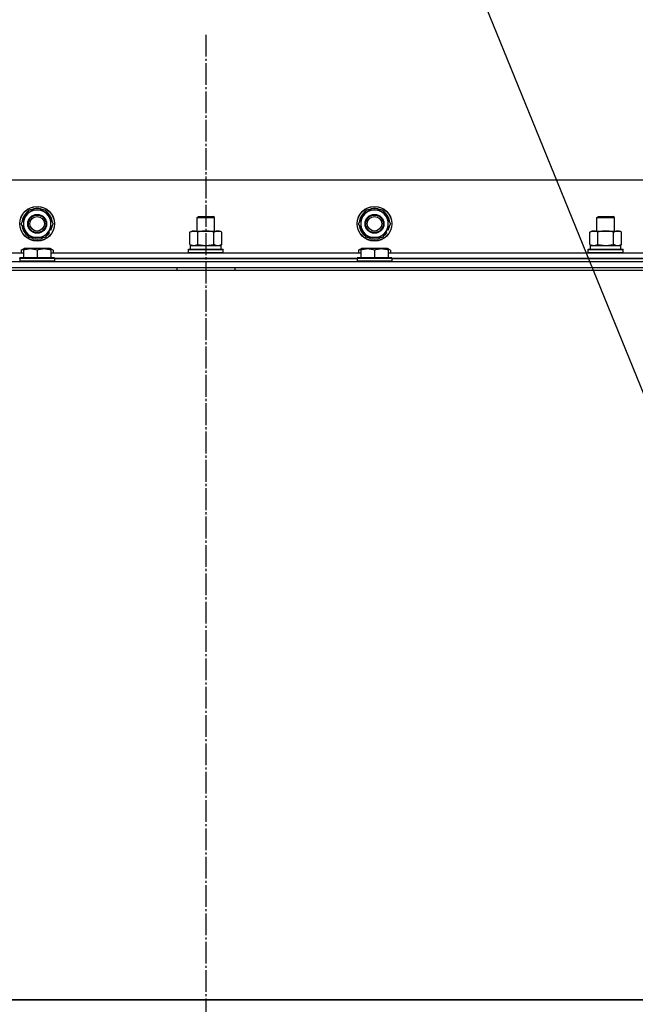
# Model space of a CAD drawing. Units: millimetres. Extents: x 0 to 21777, y -7 to 14850.
# Drawn here: x 14721 to 15145, y 12479 to 13156 of the extents above; entities that cross this region are included whole.
import ezdxf

# ---------------------------------------------------------------- set-up
doc = ezdxf.new("R2010")
doc.units = ezdxf.units.MM
doc.linetypes.add('K5LT_AXLED', pattern=[19.5, 15, -1.5, 1.5, -1.5])
doc.linetypes.add('K5LT_THIN', pattern=[0])
for name, color, linetype, true_color in [('FOR', 7, 'Continuous', 0xffffff), ('OSI', 2, 'Continuous', 0xffff00), ('R', 1, 'Continuous', 0xff0000), ('WELDING', 7, 'Continuous', 0xffffff)]:
    doc.layers.add(name, color=color, linetype=linetype, true_color=true_color)

msp = doc.modelspace()

# ---------------------------------------------------------------- linework, layer by layer
at = {"layer": 'FOR', "color": 7, "linetype": 'K5LT_THIN', "lineweight": 30}
msp.add_line((14738.97, 13910.04), (15292.43, 12549.38), dxfattribs=at)
at = {"layer": 'OSI', "color": 30, "linetype": 'K5LT_AXLED', "lineweight": 30, "true_color": 0xff8000}
msp.add_line((14849.49, 13145.52), (14849.49, 9534.18), dxfattribs=at)
at = {"layer": 'R', "color": 7, "linetype": 'K5LT_THIN', "lineweight": 30}
for p, q in [((15524.49, 13045.52), (14174.49, 13045.52)), ((14722.52, 13015.52), (14725.26, 13020.27)), ((14725.26, 13020.27), (14728, 13025.02)), ((14728, 13025.02), (14738.97, 13025.02)), ((14738.97, 13025.02), (14744.46, 13015.52)), ((14843.49, 13019.94), (14844.49, 13020.52)), ((14843.49, 13010.52), (14843.49, 13019.94)), ((14843.49, 13010.52), (14843.49, 13019.94)), ((14843.49, 13019.94), (14855.49, 13019.94)), ((14844.49, 13020.52), (14854.49, 13020.52)), ((14855.49, 13019.94), (14854.49, 13020.52)), ((14855.49, 13010.52), (14855.49, 13019.94)), ((14954.52, 13015.52), (14957.26, 13020.27)), ((14957.26, 13020.27), (14960, 13025.02)), ((14960, 13025.02), (14970.97, 13025.02)), ((14970.97, 13025.02), (14976.46, 13015.52)), ((15118.49, 13019.94), (15119.49, 13020.52)), ((15118.49, 13010.52), (15118.49, 13019.94)), ((15118.49, 13019.94), (15130.49, 13019.94)), ((15118.49, 13010.52), (15118.49, 13019.94)), ((15119.49, 13020.52), (15129.49, 13020.52)), ((15130.49, 13019.94), (15129.49, 13020.52)), ((15130.49, 13010.52), (15130.49, 13019.94)), ((14728, 13006.02), (14722.52, 13015.52)), ((14744.46, 13015.52), (14741.72, 13010.77)), ((14960, 13006.02), (14954.52, 13015.52)), ((14976.46, 13015.52), (14973.72, 13010.77)), ((14741.72, 13010.77), (14738.97, 13006.02)), ((14740.57, 13008.78), (14741.21, 13008.41)), ((14741.15, 13009.79), (14741.96, 13009.32)), ((14743.05, 13011.17), (14742.22, 13011.65)), ((14838.52, 13009.67), (14839.99, 13010.52)), ((14838.52, 13009.67), (14839.99, 13010.52)), ((14838.52, 13001.37), (14838.52, 13009.67)), ((14839.99, 13010.52), (14843.49, 13010.52)), ((14839.99, 13010.52), (14857.72, 13010.52)), ((14844, 13001.37), (14844, 13009.67)), ((14854.97, 13001.37), (14854.97, 13009.67)), ((14855.49, 13010.52), (14858.99, 13010.52)), ((14857.72, 13010.52), (14858.99, 13010.52)), ((14860.46, 13009.67), (14858.99, 13010.52)), ((14860.46, 13009.67), (14858.99, 13010.52)), ((14860.46, 13001.37), (14860.46, 13009.67)), ((14973.72, 13010.77), (14970.97, 13006.02)), ((14972.57, 13008.78), (14973.21, 13008.41)), ((14973.15, 13009.79), (14973.96, 13009.32)), ((14975.05, 13011.17), (14974.22, 13011.65)), ((15113.52, 13009.67), (15114.99, 13010.52)), ((15113.52, 13009.67), (15114.99, 13010.52)), ((15113.52, 13001.37), (15113.52, 13009.67)), ((15114.99, 13010.52), (15132.72, 13010.52)), ((15114.99, 13010.52), (15118.49, 13010.52)), ((15119, 13001.37), (15119, 13009.67)), ((15129.97, 13001.37), (15129.97, 13009.67)), ((15130.49, 13010.52), (15133.99, 13010.52)), ((15132.72, 13010.52), (15133.99, 13010.52)), ((15135.46, 13009.67), (15133.99, 13010.52)), ((15135.46, 13009.67), (15133.99, 13010.52)), ((15135.46, 13001.37), (15135.46, 13009.67)), ((14738.97, 13006.02), (14728, 13006.02)), ((14838.52, 13001.37), (14839.99, 13000.52)), ((14838.99, 13000.52), (14859.99, 13000.52)), ((14838.99, 12998.02), (14838.99, 13000.52)), ((14860.46, 13001.37), (14858.99, 13000.52)), ((14859.99, 12998.02), (14859.99, 13000.52)), ((14970.97, 13006.02), (14960, 13006.02)), ((15113.52, 13001.37), (15114.99, 13000.52)), ((15113.99, 13000.52), (15134.99, 13000.52)), ((15113.99, 12998.02), (15113.99, 13000.52)), ((15135.46, 13001.37), (15133.99, 13000.52)), ((15134.99, 12998.02), (15134.99, 13000.52)), ((14510.99, 12995.52), (14723.99, 12995.52)), ((14722.52, 12997.37), (14724.52, 12998.52)), ((14722.52, 12997.37), (14722.52, 12995.52)), ((14723.99, 12998.22), (14724.52, 12998.52)), ((14723.99, 12997.37), (14723.99, 12998.22)), ((14723.99, 12997.37), (14723.99, 12992.02)), ((14742.46, 12998.52), (14724.52, 12998.52)), ((14733.49, 12997.37), (14733.49, 12992.02)), ((14742.99, 12998.22), (14742.46, 12998.52)), ((14744.46, 12997.37), (14742.46, 12998.52)), ((14742.99, 12998.22), (14742.99, 12997.37)), ((14742.99, 12997.37), (14742.99, 12992.02)), ((14742.99, 12995.52), (14955.99, 12995.52)), ((14744.46, 12997.37), (14744.46, 12995.52)), ((14837.49, 12997.72), (14837.66, 12998.02)), ((14837.49, 12995.82), (14837.49, 12997.72)), ((14837.49, 12995.82), (14837.49, 12997.72)), ((14837.49, 12997.72), (14849.49, 12997.72)), ((14837.49, 12995.82), (14837.66, 12995.52)), ((14837.49, 12995.82), (14837.66, 12995.52)), ((14837.49, 12995.82), (14849.49, 12995.82)), ((14837.66, 12998.02), (14849.49, 12998.02)), ((14838.99, 12998.02), (14859.99, 12998.02)), ((14849.49, 12998.02), (14861.32, 12998.02)), ((14849.49, 12997.72), (14861.49, 12997.72)), ((14849.49, 12995.82), (14861.49, 12995.82)), ((14861.49, 12997.72), (14861.32, 12998.02)), ((14861.49, 12995.82), (14861.32, 12995.52)), ((14861.49, 12995.82), (14861.32, 12995.52)), ((14861.49, 12995.82), (14861.49, 12997.72)), ((14861.49, 12995.82), (14861.49, 12997.72)), ((14954.52, 12997.37), (14956.52, 12998.52)), ((14954.52, 12997.37), (14954.52, 12995.52)), ((14955.99, 12998.22), (14956.52, 12998.52)), ((14955.99, 12997.37), (14955.99, 12998.22)), ((14955.99, 12997.37), (14955.99, 12992.02)), ((14974.46, 12998.52), (14956.52, 12998.52)), ((14965.49, 12997.37), (14965.49, 12992.02)), ((14974.99, 12998.22), (14974.46, 12998.52)), ((14976.46, 12997.37), (14974.46, 12998.52)), ((14974.99, 12998.22), (14974.99, 12997.37)), ((14974.99, 12997.37), (14974.99, 12992.02)), ((14974.99, 12995.52), (15187.99, 12995.52)), ((14976.46, 12997.37), (14976.46, 12995.52)), ((15112.49, 12997.72), (15112.66, 12998.02)), ((15112.49, 12995.82), (15112.49, 12997.72)), ((15112.49, 12995.82), (15112.49, 12997.72)), ((15112.49, 12997.72), (15124.49, 12997.72)), ((15112.49, 12995.82), (15112.66, 12995.52)), ((15112.49, 12995.82), (15112.66, 12995.52)), ((15112.49, 12995.82), (15124.49, 12995.82)), ((15112.66, 12998.02), (15124.49, 12998.02)), ((15113.99, 12998.02), (15134.99, 12998.02)), ((15124.49, 12998.02), (15136.32, 12998.02)), ((15124.49, 12997.72), (15136.49, 12997.72)), ((15124.49, 12995.82), (15136.49, 12995.82)), ((15136.49, 12997.72), (15136.32, 12998.02)), ((15136.49, 12995.82), (15136.32, 12995.52)), ((15136.49, 12995.82), (15136.32, 12995.52)), ((15136.49, 12995.82), (15136.49, 12997.72)), ((15136.49, 12995.82), (15136.49, 12997.72)), ((14157.49, 12989.52), (15541.49, 12989.52)), ((14721.49, 12991.72), (14721.66, 12992.02)), ((14721.49, 12991.72), (14721.49, 12989.82)), ((14745.49, 12991.72), (14721.49, 12991.72)), ((14745.49, 12989.82), (14721.49, 12989.82)), ((14721.49, 12989.82), (14721.66, 12989.52)), ((14745.32, 12992.02), (14721.66, 12992.02)), ((14745.49, 12991.72), (14745.32, 12992.02)), ((14745.49, 12989.82), (14745.32, 12989.52)), ((14745.49, 12991.72), (14745.49, 12989.82)), ((14745.49, 12991.52), (14953.49, 12991.52)), ((14953.49, 12991.52), (14745.49, 12991.52)), ((14953.49, 12991.72), (14953.66, 12992.02)), ((14953.49, 12991.72), (14953.49, 12989.82)), ((14977.49, 12991.72), (14953.49, 12991.72)), ((14977.49, 12989.82), (14953.49, 12989.82)), ((14953.49, 12989.82), (14953.66, 12989.52)), ((14977.32, 12992.02), (14953.66, 12992.02)), ((14977.49, 12991.72), (14977.32, 12992.02)), ((14977.49, 12989.82), (14977.32, 12989.52)), ((14977.49, 12991.72), (14977.49, 12989.82)), ((14977.49, 12991.52), (15185.49, 12991.52)), ((15185.49, 12991.52), (14977.49, 12991.52)), ((14155.49, 12983.52), (15543.49, 12983.52)), ((14157.49, 12985.52), (15541.49, 12985.52)), ((14727.49, 12985.52), (14829.49, 12985.52)), ((14829.49, 12985.52), (14829.49, 12983.52)), ((14869.49, 12985.52), (14869.49, 12983.52)), ((14869.49, 12985.52), (15369.49, 12985.52)), ((15543.49, 12481.52), (14155.49, 12481.52)), ((14157.49, 12481.52), (15541.49, 12481.52))]:
    msp.add_line(p, q, dxfattribs=at)
for centre, radius in [((14733.49, 13015.52), 12), ((14733.49, 13015.52), 11.83), ((14965.49, 13015.52), 12), ((14965.49, 13015.52), 11.83), ((14733.49, 13015.52), 6.5), ((14733.49, 13015.52), 6), ((14733.49, 13015.52), 5), ((14965.49, 13015.52), 6.5), ((14965.49, 13015.52), 6), ((14965.49, 13015.52), 5)]:
    msp.add_circle(centre, radius, dxfattribs=at)
for centre, radius, start, end in [((14733.49, 13015.52), 10.5, 124.79123, 175.20877), ((14733.49, 13015.52), 9.5, 150, 330), ((14733.49, 13015.52), 9.5, 330, 150), ((14733.49, 13015.52), 10.5, 64.79123, 115.20877), ((14733.49, 13015.52), 10.5, 4.79125, 55.20877), ((14965.49, 13015.52), 10.5, 124.79123, 175.20877), ((14965.49, 13015.52), 9.5, 150, 330), ((14965.49, 13015.52), 9.5, 330, 150), ((14965.49, 13015.52), 10.5, 64.79123, 115.20877), ((14965.49, 13015.52), 10.5, 4.79125, 55.20877), ((14733.49, 13015.52), 10.5, 184.79123, 235.20875), ((14733.49, 13015.52), 10.5, 335.53239, 355.20877), ((14965.49, 13015.52), 10.5, 184.79123, 235.20875), ((14965.49, 13015.52), 10.5, 335.53239, 355.20877), ((14733.49, 13015.52), 10.5, 304.79123, 317.35895), ((14733.49, 13015.52), 10.5, 317.35895, 323.81052), ((14965.49, 13015.52), 10.5, 304.79123, 317.35895), ((14965.49, 13015.52), 10.5, 317.35895, 323.81052), ((14733.49, 13015.52), 10.5, 244.79123, 295.20877), ((14965.49, 13015.52), 10.5, 244.79123, 295.20877)]:
    msp.add_arc(centre, radius, start, end, dxfattribs=at)
at = {"layer": 'WELDING', "color": 7, "linetype": 'K5LT_THIN', "lineweight": 30}
for p, q in [((14838.52, 13001.37), (14841.26, 13000.52)), ((14841.26, 13000.52), (14843.98, 13001.36)), ((14843.98, 13001.36), (14844, 13001.37)), ((14844, 13001.37), (14849.49, 13000.52)), ((14849.49, 13000.52), (14854.9, 13001.35)), ((14854.9, 13001.35), (14854.97, 13001.37)), ((15113.52, 13001.37), (15116.26, 13000.52)), ((15116.26, 13000.52), (15118.98, 13001.36)), ((15118.98, 13001.36), (15119, 13001.37)), ((15119, 13001.37), (15124.49, 13000.52)), ((15124.49, 13000.52), (15129.9, 13001.35)), ((15129.9, 13001.35), (15129.97, 13001.37)), ((14723.99, 12998.02), (14722.52, 12997.37)), ((14744.46, 12997.37), (14742.99, 12998.02)), ((14955.99, 12998.02), (14954.52, 12997.37)), ((14976.46, 12997.37), (14974.99, 12998.02))]:
    msp.add_line(p, q, dxfattribs=at)
for points, knots in [([(14844, 13009.67), (14843.68, 13009.86), (14843.21, 13010.09), (14842.63, 13010.3), (14842.29, 13010.4), (14841.99, 13010.46), (14841.69, 13010.5), (14841.38, 13010.52), (14841.08, 13010.52), (14840.78, 13010.5), (14840.44, 13010.44), (14840.02, 13010.34), (14839.36, 13010.12), (14838.85, 13009.87), (14838.52, 13009.67)], [0, 0, 0, 0, 2.72415, 3.912285, 4.716446, 5.530362, 6.353984, 7.180289, 7.997717, 8.810544, 9.605533, 10.761675, 12.184093, 15, 15, 15, 15]), ([(14854.97, 13009.67), (14854.33, 13009.86), (14853.39, 13010.09), (14852.24, 13010.3), (14851.55, 13010.4), (14850.95, 13010.46), (14850.34, 13010.5), (14849.73, 13010.52), (14849.12, 13010.52), (14848.52, 13010.5), (14847.84, 13010.44), (14847.01, 13010.34), (14845.69, 13010.12), (14844.67, 13009.87), (14844, 13009.67)], [0, 0, 0, 0, 2.72415, 3.912285, 4.716446, 5.530362, 6.353984, 7.180289, 7.997717, 8.810544, 9.605533, 10.761675, 12.184093, 15, 15, 15, 15]), ([(14857.72, 13010.52), (14857.59, 13010.52), (14857.34, 13010.51), (14856.97, 13010.46), (14856.6, 13010.38), (14856.14, 13010.24), (14855.6, 13010.01), (14855.18, 13009.79), (14854.97, 13009.67)], [0, 0, 0, 0, 1.192024, 2.404251, 3.60809, 4.765234, 6.955738, 9, 9, 9, 9]), ([(14860.46, 13009.67), (14860.17, 13009.84), (14859.73, 13010.06), (14859.17, 13010.27), (14858.79, 13010.39), (14858.43, 13010.46), (14858.07, 13010.51), (14857.83, 13010.52), (14857.72, 13010.52)], [0, 0, 0, 0, 2.905563, 4.375924, 5.511195, 6.679161, 7.850161, 9, 9, 9, 9]), ([(15119, 13009.67), (15118.68, 13009.86), (15118.21, 13010.09), (15117.63, 13010.3), (15117.29, 13010.4), (15116.99, 13010.46), (15116.69, 13010.5), (15116.38, 13010.52), (15116.08, 13010.52), (15115.78, 13010.5), (15115.44, 13010.44), (15115.02, 13010.34), (15114.36, 13010.12), (15113.85, 13009.87), (15113.52, 13009.67)], [0, 0, 0, 0, 2.72415, 3.912285, 4.716446, 5.530362, 6.353984, 7.180289, 7.997717, 8.810544, 9.605533, 10.761675, 12.184093, 15, 15, 15, 15]), ([(15129.97, 13009.67), (15129.33, 13009.86), (15128.39, 13010.09), (15127.24, 13010.3), (15126.55, 13010.4), (15125.95, 13010.46), (15125.34, 13010.5), (15124.73, 13010.52), (15124.12, 13010.52), (15123.52, 13010.5), (15122.84, 13010.44), (15122.01, 13010.34), (15120.69, 13010.12), (15119.67, 13009.87), (15119, 13009.67)], [0, 0, 0, 0, 2.72415, 3.912285, 4.716446, 5.530362, 6.353984, 7.180289, 7.997717, 8.810544, 9.605533, 10.761675, 12.184093, 15, 15, 15, 15]), ([(15132.72, 13010.52), (15132.59, 13010.52), (15132.34, 13010.51), (15131.97, 13010.46), (15131.6, 13010.38), (15131.14, 13010.24), (15130.6, 13010.01), (15130.18, 13009.79), (15129.97, 13009.67)], [0, 0, 0, 0, 1.192024, 2.404251, 3.60809, 4.765234, 6.955738, 9, 9, 9, 9]), ([(15135.46, 13009.67), (15135.17, 13009.84), (15134.73, 13010.06), (15134.17, 13010.27), (15133.79, 13010.39), (15133.43, 13010.46), (15133.07, 13010.51), (15132.83, 13010.52), (15132.72, 13010.52)], [0, 0, 0, 0, 2.905563, 4.375924, 5.511195, 6.679161, 7.850161, 9, 9, 9, 9]), ([(14854.97, 13001.37), (14855.22, 13001.23), (14855.65, 13001), (14856.26, 13000.76), (14856.76, 13000.62), (14857.24, 13000.54), (14857.55, 13000.52), (14857.72, 13000.52)], [0, 0, 0, 0, 2.217775, 3.830428, 5.353122, 6.582558, 8, 8, 8, 8]), ([(14857.72, 13000.52), (14857.88, 13000.52), (14858.15, 13000.54), (14858.53, 13000.6), (14858.81, 13000.66), (14859.22, 13000.78), (14859.75, 13000.99), (14860.22, 13001.23), (14860.46, 13001.37)], [0, 0, 0, 0, 1.548206, 2.616755, 3.724998, 4.291764, 6.613357, 9, 9, 9, 9]), ([(15129.97, 13001.37), (15130.22, 13001.23), (15130.65, 13001), (15131.26, 13000.76), (15131.76, 13000.62), (15132.24, 13000.54), (15132.55, 13000.52), (15132.72, 13000.52)], [0, 0, 0, 0, 2.217775, 3.830428, 5.353122, 6.582558, 8, 8, 8, 8]), ([(15132.72, 13000.52), (15132.88, 13000.52), (15133.15, 13000.54), (15133.53, 13000.6), (15133.81, 13000.66), (15134.22, 13000.78), (15134.75, 13000.99), (15135.22, 13001.23), (15135.46, 13001.37)], [0, 0, 0, 0, 1.548206, 2.616755, 3.724998, 4.291764, 6.613357, 9, 9, 9, 9]), ([(14733.49, 12997.37), (14733.05, 12997.51), (14732.49, 12997.68), (14731.79, 12997.85), (14731.38, 12997.94), (14730.92, 12998.03), (14730.45, 12998.1), (14729.95, 12998.16), (14729.45, 12998.2), (14728.92, 12998.22), (14728.4, 12998.22), (14727.87, 12998.19), (14727.26, 12998.13), (14726.5, 12998.03), (14725.37, 12997.79), (14724.52, 12997.54), (14723.99, 12997.37)], [0, 0, 0, 0, 2.392038, 3.094773, 3.749673, 4.638938, 5.533553, 6.273967, 7.269403, 8.166492, 9.086699, 10.026159, 10.962726, 12.336972, 14.092661, 17, 17, 17, 17]), ([(14742.99, 12997.37), (14742.55, 12997.51), (14741.99, 12997.68), (14741.29, 12997.85), (14740.88, 12997.94), (14740.42, 12998.03), (14739.95, 12998.1), (14739.45, 12998.16), (14738.95, 12998.2), (14738.42, 12998.22), (14737.9, 12998.22), (14737.37, 12998.19), (14736.76, 12998.13), (14736, 12998.03), (14734.87, 12997.79), (14734.02, 12997.54), (14733.49, 12997.37)], [0, 0, 0, 0, 2.392038, 3.094773, 3.749673, 4.638938, 5.533553, 6.273967, 7.269403, 8.166492, 9.086699, 10.026159, 10.962726, 12.336972, 14.092661, 17, 17, 17, 17]), ([(14965.49, 12997.37), (14965.05, 12997.51), (14964.49, 12997.68), (14963.79, 12997.85), (14963.38, 12997.94), (14962.92, 12998.03), (14962.45, 12998.1), (14961.95, 12998.16), (14961.45, 12998.2), (14960.92, 12998.22), (14960.4, 12998.22), (14959.87, 12998.19), (14959.26, 12998.13), (14958.5, 12998.03), (14957.37, 12997.79), (14956.52, 12997.54), (14955.99, 12997.37)], [0, 0, 0, 0, 2.392038, 3.094773, 3.749673, 4.638938, 5.533553, 6.273967, 7.269403, 8.166492, 9.086699, 10.026159, 10.962726, 12.336972, 14.092661, 17, 17, 17, 17]), ([(14974.99, 12997.37), (14974.55, 12997.51), (14973.99, 12997.68), (14973.29, 12997.85), (14972.88, 12997.94), (14972.42, 12998.03), (14971.95, 12998.1), (14971.45, 12998.16), (14970.95, 12998.2), (14970.42, 12998.22), (14969.9, 12998.22), (14969.37, 12998.19), (14968.76, 12998.13), (14968, 12998.03), (14966.87, 12997.79), (14966.02, 12997.54), (14965.49, 12997.37)], [0, 0, 0, 0, 2.392038, 3.094773, 3.749673, 4.638938, 5.533553, 6.273967, 7.269403, 8.166492, 9.086699, 10.026159, 10.962726, 12.336972, 14.092661, 17, 17, 17, 17])]:
    msp.add_open_spline(points, degree=3, knots=knots, dxfattribs=at)

doc.saveas('drawing.dxf')
